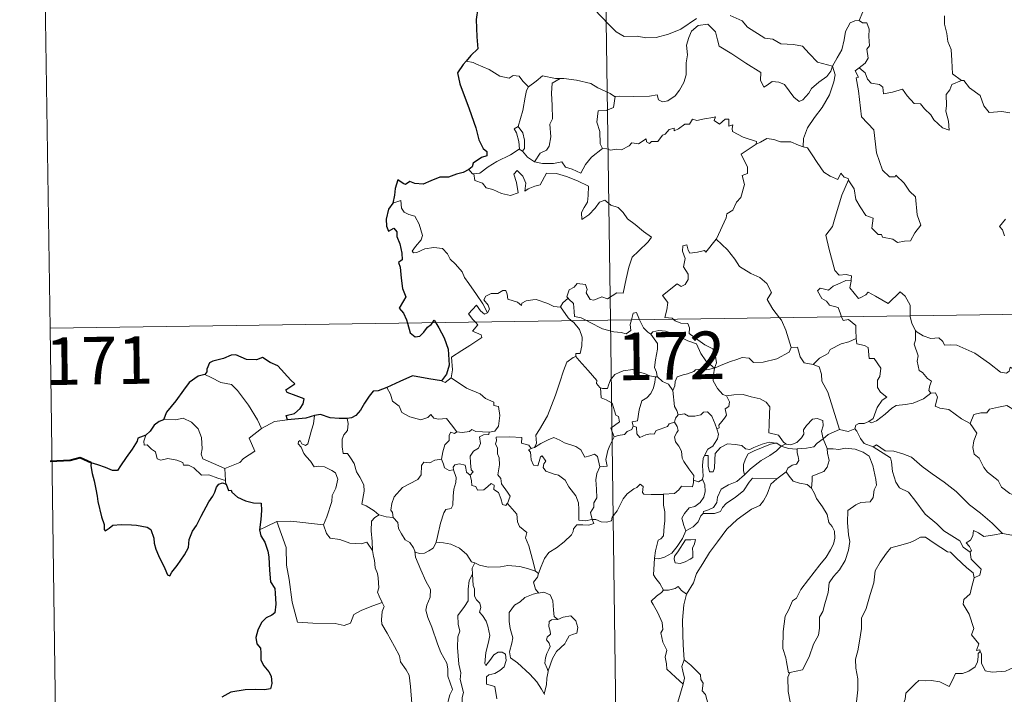
# Model space of a CAD drawing. Units: metres. Extents: x 596901 to 601398, y 696533 to 699566.
# Drawn here: x 597173 to 597329, y 698532 to 698638 of the extents above; entities that cross this region are included whole.
import ezdxf
from ezdxf.enums import TextEntityAlignment as Align

# ---------------------------------------------------------------- set-up
doc = ezdxf.new("R2010")
doc.units = ezdxf.units.M
doc.header["$MEASUREMENT"] = 0
doc.layers.add('Carátula', color=7, linetype='Continuous', lineweight=0)
doc.styles.add('Style-font002', font='font002.shx')

msp = doc.modelspace()

# ---------------------------------------------------------------- linework, layer by layer
at = {"layer": 'Carátula', "color": 7, "linetype": 'Continuous', "lineweight": 0}
for p, q in [((597263.05, 698831.677), (597266.479, 698590.767)), ((597176.488, 698709.968), (597178.204, 698589.51)), ((597178.204, 698589.51), (597707.839, 698597.055)), ((597178.204, 698589.51), (597179.919, 698469.054)), ((597266.479, 698590.767), (597270.771, 698289.636))]:
    msp.add_line(p, q, dxfattribs=at)
at = {"layer": 'Carátula', "color": 7, "linetype": 'Continuous', "lineweight": 30, "flags": 128}
for points in [[(597254.76, 698650.325), (597254.782, 698650.197), (597254.101, 698648.021), (597253.215, 698646.49), (597251.372, 698644.622), (597250.018, 698643.486), (597248.693, 698642.195), (597247.078, 698640.766), (597245.602, 698639.975), (597245.314, 698638.193), (597245.458, 698635.471), (597245.611, 698633.559), (597244.515, 698632.513), (597243.742, 698631.63)], [(597243.742, 698631.63), (597243.275, 698631.097), (597242.393, 698629.748), (597242.75, 698628.031), (597244.247, 698624.098), (597245.29, 698621.107), (597245.763, 698619.235), (597246.429, 698617.865), (597247.025, 698617.347), (597247.038, 698616.673), (597246.181, 698616.447), (597244.892, 698615.554), (597244.702, 698614.962), (597244.184, 698614.508)], [(597244.184, 698614.508), (597243.296, 698614.054), (597242.256, 698613.815), (597240.966, 698613.306), (597239.611, 698613.341), (597238.2, 698612.721), (597237.004, 698612.22), (597235.665, 698612.313), (597234.864, 698612.637), (597234.195, 698612.152), (597233.826, 698612.327), (597232.983, 698612.885), (597232.571, 698611.529), (597232.487, 698610.495), (597232.222, 698609.205)], [(597232.222, 698609.205), (597231.519, 698608.297), (597231.16, 698606.678), (597231.213, 698605.581), (597231.545, 698604.799), (597232.378, 698605.277), (597232.827, 698604.68), (597232.844, 698603.956), (597233.333, 698602.819), (597233.65, 698601.327), (597233.676, 698600.299), (597233.093, 698599.869), (597233.39, 698599.127), (597233.526, 698597.399), (597233.76, 698595.782), (597234.25, 698594.475), (597233.909, 698593.834), (597233.207, 698592.656), (597233.906, 698591.894), (597234.385, 698590.824), (597234.525, 698590.314)], [(597234.525, 698590.314), (597234.942, 698588.77), (597235.738, 698588.139), (597236.483, 698588.262), (597237.114, 698588.865), (597237.685, 698589.679), (597238.255, 698590.081), (597238.448, 698590.37)], [(597238.448, 698590.37), (597238.722, 698590.774), (597238.968, 698590.376)], [(597238.968, 698590.376), (597239.464, 698589.573), (597240.287, 698588.02), (597240.926, 698586.207), (597241.071, 698583.697), (597240.655, 698582.247), (597239.862, 698581.221)], [(597215.604, 698575.067), (597215.384, 698575.724), (597216.715, 698576.061), (597217.61, 698576.834), (597218.087, 698577.581), (597218.225, 698578.387), (597216.995, 698578.872), (597215.542, 698579.377), (597215.355, 698579.798), (597216.787, 698580.725), (597216.144, 698581.342), (597214.108, 698583.571), (597212.91, 698584.122), (597211.668, 698584.87), (597210.749, 698584.509), (597209.15, 698584.572), (597207.494, 698585.323), (597206.738, 698585.268), (597205.559, 698584.743), (597203.841, 698584.339), (597203.323, 698584.043), (597202.93, 698583.058), (597202.92, 698582.613), (597202.576, 698582.229)], [(597202.576, 698582.229), (597201.542, 698581.938), (597200.147, 698580.952), (597199.227, 698579.765), (597198.029, 698578.067), (597196.531, 698576.292), (597196.061, 698575.071)], [(597239.862, 698581.221), (597237.884, 698581.505), (597235.301, 698582.016), (597233.333, 698581.134), (597231.252, 698580.179)], [(597231.252, 698580.179), (597229.885, 698579.639), (597229.139, 698579.577), (597228.494, 698578.811), (597227.729, 698577.67), (597227.12, 698576.569), (597226.409, 698575.757), (597225.686, 698575.357), (597225.03, 698575.28)], [(597219.875, 698575.724), (597218.497, 698575.355), (597215.604, 698575.067)], [(597225.03, 698575.28), (597223.752, 698575.261), (597222.357, 698575.384), (597220.819, 698575.89), (597219.875, 698575.724)], [(597196.061, 698575.071), (597195.383, 698574.815), (597194.612, 698574.238), (597193.989, 698573.259), (597193.323, 698572.642)], [(597193.323, 698572.642), (597192.03, 698572.151), (597191.949, 698571.68), (597191.155, 698570.447), (597190.226, 698569.151), (597189.321, 698567.822), (597188.857, 698567.07), (597188.067, 698567.096), (597186.937, 698567.536), (597185.713, 698567.979), (597184.669, 698568.264), (597184.643, 698567.832), (597184.854, 698566.585), (597185.149, 698565.449), (597185.416, 698564.132), (597185.61, 698563.013), (597185.717, 698562.202), (597186.299, 698559.77), (597186.733, 698558.567), (597186.756, 698557.795), (597186.894, 698557.561), (597187.52, 698558.004), (597188.09, 698558.47), (597189.403, 698558.541), (597191.023, 698558.528), (597191.843, 698558.453), (597192.674, 698558.315), (597193.534, 698558.159), (597194.1, 698557.757), (597194.539, 698556.419), (597194.62, 698555.597), (597194.886, 698554.702), (597195.273, 698553.696), (597196.288, 698551.614), (597196.706, 698550.646), (597197.06, 698550.483), (597197.407, 698551.028), (597198.25, 698552.08), (597199.41, 698553.781), (597200.019, 698554.935), (597200.11, 698556.193), (597200.645, 698557.531), (597201.306, 698558.388), (597202.027, 698559.878), (597203.228, 698562.164), (597203.861, 698563.035), (597204.167, 698563.663), (597204.421, 698564.443), (597204.796, 698564.94), (597205.355, 698565.152), (597205.97, 698564.923)], [(597205.97, 698564.923), (597206.343, 698563.94), (597206.769, 698563.99), (597206.857, 698563.644), (597207.755, 698562.876), (597209.022, 698562.304), (597210.245, 698562), (597211.462, 698561.919), (597211.544, 698560.762), (597211.411, 698559.328), (597211.209, 698557.729)], [(597211.209, 698557.729), (597211.406, 698556.756), (597212.059, 698555.757), (597212.508, 698554.375), (597212.654, 698553.487), (597212.754, 698552.346), (597212.775, 698551.359), (597212.931, 698549.501), (597213.608, 698548.478), (597213.677, 698547.763), (597213.78, 698546.016), (597213.601, 698544.626), (597213.154, 698544.257), (597212.273, 698543.851), (597211.506, 698543.096), (597210.966, 698541.93), (597210.613, 698540.765), (597210.774, 698539.741), (597211.342, 698539.073), (597211.399, 698538.358), (597211.399, 698537.196), (597211.884, 698536.282), (597212.673, 698535.35), (597213.058, 698534.647), (597213.146, 698533.488), (597212.934, 698532.677), (597211.992, 698532.498), (597210.546, 698532.547), (597208.947, 698532.49), (597206.699, 698532.144), (597205.283, 698531.332)]]:
    msp.add_lwpolyline(points, dxfattribs=at)
at = {"layer": 'Carátula', "color": 7, "linetype": 'Continuous', "lineweight": 0, "flags": 128}
for points in [[(597308.097, 698645.147), (597306.231, 698644.587), (597306.143, 698643.339), (597306.507, 698641.322), (597306.251, 698639.385), (597305.67, 698638.044)], [(597263.948, 698639.818), (597266.235, 698637.409), (597267.419, 698636.229), (597268.662, 698635.523), (597270.688, 698635.56), (597272.071, 698635.281), (597273.71, 698635.361), (597275.663, 698635.869), (597277.576, 698636.672), (597280.057, 698638.354)], [(597301.451, 698630.823), (597301.228, 698630.026), (597300.595, 698629.211), (597299.308, 698628.295), (597298.18, 698627.284), (597297.764, 698626.572), (597296.799, 698625.515), (597296.239, 698625.267), (597295.393, 698625.939), (597293.918, 698627.936), (597293.009, 698628.291), (597291.985, 698628.382), (597291.185, 698627.843), (597290.675, 698627.492), (597290.151, 698628.6), (597290.169, 698629.843), (597287.831, 698631.283), (597285.633, 698632.752), (597283.642, 698633.96), (597283.364, 698634.982), (597283.067, 698636.234), (597281.824, 698637.435), (597280.298, 698637.245), (597279.241, 698636.34), (597278.828, 698635.33), (597278.493, 698634.125), (597278.615, 698632.588), (597278.425, 698631.352), (597278.399, 698629.483), (597278.055, 698628.266), (597277.369, 698627.044), (597276.705, 698626.153), (597275.531, 698625.36), (597274.692, 698625.19), (597274.063, 698625.527), (597273.836, 698626.296), (597272.667, 698626.111), (597270.112, 698626.019), (597267.949, 698626.096), (597267.239, 698626.042)], [(597285.35, 698638.837), (597287.248, 698637.956), (597288.067, 698636.975), (597290.8, 698635.242), (597292.056, 698635.086), (597293.345, 698634.362), (597295.311, 698634.256), (597296.734, 698633.963), (597297.827, 698632.798), (597299.126, 698631.436), (597301.451, 698630.823)], [(597301.451, 698630.823), (597302.209, 698632.13), (597302.936, 698633.409), (597303.316, 698634.984), (597303.499, 698636.297), (597304.255, 698637.634), (597304.982, 698637.97), (597305.67, 698638.044)], [(597305.67, 698638.044), (597306.229, 698637.638), (597306.865, 698637.659), (597307.232, 698636.658), (597307.22, 698635.476), (597307.321, 698634.005), (597306.866, 698633.525), (597307.074, 698632.106), (597306.623, 698631.307), (597305.662, 698630.569)], [(597319.099, 698638.735), (597319.102, 698637.443), (597319.497, 698635.995), (597319.658, 698634.703), (597320.185, 698633.474), (597320.277, 698631.734), (597320.399, 698629.597), (597321.798, 698628.563)], [(597244.865, 698631.414), (597243.742, 698631.63)], [(597253.59, 698627.562), (597252.716, 698628.459), (597252.135, 698629.259), (597251.158, 698629.331), (597250.516, 698628.952), (597249.053, 698629.241), (597247.405, 698630.316), (597245.406, 698631.119), (597244.865, 698631.414)], [(597301.451, 698630.823), (597301.871, 698629.449), (597301.665, 698628.356), (597301.019, 698626.325), (597299.826, 698624.29), (597298.638, 698622.705), (597297.514, 698621.116), (597296.908, 698619.426), (597296.855, 698618.127)], [(597303.99, 698612.924), (597304.059, 698612.723), (597304.914, 698611.491), (597305.141, 698609.822), (597305.812, 698608.659), (597306.714, 698607.298), (597307.884, 698606.843), (597307.67, 698605.261), (597308.675, 698604.298), (597309.197, 698604.307), (597309.33, 698603.863), (597310.994, 698603.523), (597311.737, 698603.021), (597312.842, 698603.231), (597313.77, 698603.288), (597314.427, 698604.545), (597315.376, 698605.769), (597314.831, 698607.366), (597314.546, 698610.208), (597313.627, 698611.105), (597312.755, 698612.402), (597311.456, 698613.634), (597311.326, 698613.364), (597310.431, 698613.357), (597309.365, 698614.434), (597308.431, 698617.165), (597308.004, 698620.806), (597306.054, 698622.812), (597305.573, 698626.94), (597305.21, 698628.969), (597305.599, 698629.07), (597305.026, 698630.108), (597305.662, 698630.569)], [(597305.662, 698630.569), (597306.6, 698629.795), (597307.001, 698628.756), (597307.573, 698628.136), (597308.889, 698627.953), (597309.422, 698627.505), (597309.527, 698626.476), (597310.939, 698626.706), (597312.496, 698627.192), (597313.237, 698626.141), (597314.349, 698624.95), (597315.323, 698624.896), (597315.975, 698624.102), (597316.978, 698623.134), (597317.457, 698622.34), (597318.789, 698621.111), (597319.853, 698620.746), (597319.766, 698622.153), (597319.341, 698623.739), (597319.42, 698624.615), (597319.41, 698626.331), (597319.951, 698627.112), (597320.286, 698627.929), (597321.798, 698628.563)], [(597258.587, 698628.871), (597257.819, 698628.872), (597255.78, 698629.319), (597254.78, 698628.481), (597253.59, 698627.562)], [(597258.587, 698628.871), (597257.331, 698628.149), (597257.228, 698626.541), (597257.301, 698624.604), (597257.377, 698622.541), (597256.938, 698621.679), (597257.08, 698619.67), (597256.824, 698618.191), (597256.4, 698617.597), (597255.435, 698617.127), (597254.537, 698615.754)], [(597267.239, 698626.042), (597267.127, 698626.032), (597266.463, 698626.509), (597264.526, 698627.421), (597263.392, 698628.089), (597261.171, 698628.642), (597259.157, 698628.879), (597258.587, 698628.871)], [(597321.798, 698628.563), (597321.809, 698628.553), (597322.157, 698628.552), (597323.081, 698627.419), (597324.727, 698626.198), (597325.326, 698624.553), (597326.141, 698623.534), (597328.174, 698623.681), (597329.428, 698623.489)], [(597251.948, 698621.338), (597252.671, 698623.846), (597253.044, 698625.932), (597253.249, 698626.979), (597253.59, 698627.562)], [(597267.239, 698626.042), (597266.982, 698624.314), (597265.802, 698623.843), (597264.569, 698623.763), (597264.325, 698621.994), (597264.837, 698620.517), (597264.879, 698618.587), (597265.218, 698617.82)], [(597265.218, 698617.82), (597265.926, 698617.774), (597266.498, 698617.566), (597267.438, 698617.758), (597268.232, 698617.623), (597269.466, 698618.269), (597269.867, 698618.76), (597270.93, 698618.596), (597272.125, 698619.353), (597272.176, 698618.877), (597272.648, 698618.648), (597272.983, 698618.933), (597273.944, 698618.95), (597274.686, 698619.941), (597275.118, 698620.129), (597275.754, 698620.846), (597276.521, 698621.069), (597276.526, 698620.623), (597277.195, 698620.929), (597278.237, 698621.682), (597278.974, 698621.698), (597279.413, 698622.473), (597280.085, 698622.24), (597281.302, 698622.514), (597282.605, 698622.708), (597283.064, 698622.817), (597282.836, 698622.283), (597283.653, 698621.665), (597284.555, 698622.448), (597285.146, 698622.474), (597285.141, 698621.354), (597285.755, 698621.573), (597285.664, 698621.01), (597285.748, 698620.519), (597287.424, 698619.633), (597289.513, 698618.934), (597289.445, 698618.519)], [(597252.107, 698617.743), (597252.141, 698617.762), (597252.079, 698618.923), (597251.712, 698620.298), (597251.312, 698620.95), (597251.948, 698621.338)], [(597251.948, 698621.338), (597252.696, 698620.32), (597252.967, 698619.17), (597252.959, 698617.85), (597252.618, 698617.413)], [(597289.445, 698618.519), (597290.111, 698618.847), (597291.123, 698619.421), (597292.211, 698619.255), (597293.298, 698618.914), (597294.916, 698618.879), (597296.108, 698618.39), (597296.855, 698618.127)], [(597244.974, 698613.873), (597245.91, 698613.937), (597247.243, 698614.936), (597248.608, 698615.803), (597250.75, 698616.868), (597252.107, 698617.743)], [(597252.107, 698617.743), (597252.618, 698617.413)], [(597252.618, 698617.413), (597253.401, 698616.488), (597254.537, 698615.754)], [(597254.537, 698615.754), (597255.766, 698615.465), (597257.534, 698615.468), (597258.812, 698615.725), (597259.395, 698614.925), (597260.489, 698614.59), (597261.813, 698613.947), (597262.539, 698615.326), (597263.514, 698616.496), (597265.218, 698617.82)], [(597283.153, 698603.542), (597283.194, 698603.597), (597284.738, 698606.915), (597284.848, 698607.517), (597285.8, 698608.136), (597286.329, 698609.358), (597287.061, 698610.142), (597287.626, 698612.149), (597287.227, 698613.607), (597288.063, 698613.901), (597288.108, 698614.89), (597287.088, 698616.935), (597289.445, 698618.519)], [(597296.855, 698618.127), (597297.533, 698617.958), (597298.274, 698616.859), (597299.062, 698615.614), (597300.103, 698614.112), (597301.132, 698613.465), (597302.328, 698612.95), (597302.79, 698613.945), (597303.314, 698613.32), (597303.92, 698613.115), (597303.99, 698612.924)], [(597244.184, 698614.508), (597244.746, 698613.86), (597244.974, 698613.873)], [(597244.974, 698613.873), (597245.11, 698612.813), (597246.333, 698612.377), (597246.912, 698611.631), (597247.972, 698611.392), (597249.324, 698610.745), (597250.765, 698610.408), (597251.953, 698610.879), (597251.698, 698612.473), (597251.277, 698613.779), (597251.778, 698614.356), (597252.715, 698613.496), (597253.161, 698612.392), (597252.982, 698611.105), (597253.512, 698611.465), (597254.58, 698611.924), (597255.437, 698612.092), (597256.426, 698613.975), (597257.974, 698613.905), (597259.579, 698613.409), (597261.286, 698612.722), (597263.063, 698611.903), (597262.997, 698610.448), (597262.894, 698609.372), (597262.333, 698608.56), (597261.918, 698607.73), (597261.969, 698606.651), (597263.115, 698607.375), (597264.088, 698608.425), (597264.793, 698609.387), (597265.617, 698609.703), (597266.538, 698608.924), (597267.696, 698608.528), (597268.52, 698607.76), (597269.186, 698606.734), (597270.406, 698605.871), (597271.685, 698604.761), (597272.949, 698603.855), (597272.418, 698603.119), (597270.929, 698601.656), (597269.899, 698600.729), (597269.402, 698599.13), (597268.986, 698597.302), (597268.505, 698595.061), (597267.497, 698595.072), (597266.016, 698594.157), (597265.148, 698594.451), (597263.871, 698593.913), (597263.296, 698594.058), (597262.676, 698595.078), (597262.831, 698595.636), (597262.547, 698596.402), (597261.268, 698596.58), (597260.76, 698595.974), (597259.998, 698595.57), (597259.625, 698594.464), (597259.811, 698594.237)], [(597303.99, 698612.924), (597302.931, 698610.486), (597301.876, 698607.023), (597301.48, 698605.537), (597300.431, 698604.182), (597300.931, 698601.929), (597301.861, 698598.616), (597302.527, 698597.857), (597303.644, 698597.959), (597304.456, 698597.769), (597304.411, 698597.078)], [(597247.101, 698591.942), (597246.4, 698593.342), (597245.406, 698594.808), (597244.164, 698596.546), (597243.52, 698597.531), (597243.142, 698598.422), (597242.061, 698599.633), (597241.266, 698600.391), (597240.806, 698601.233), (597240.024, 698602.09), (597238.654, 698602.222), (597237.256, 698602.024), (597235.975, 698601.452), (597235.47, 698601.383), (597235.243, 698601.676), (597235.797, 698602.386), (597236.69, 698603.454), (597236.878, 698604.125), (597236.386, 698605.916), (597235.675, 698607.156), (597234.712, 698607.447), (597234.015, 698607.797), (597233.601, 698608.417), (597233.451, 698609.663), (597232.222, 698609.205)], [(597328.722, 698606.701), (597327.789, 698605.528), (597328.263, 698605.025), (597328.573, 698604.085)], [(597276.43, 698590.909), (597276.208, 698591.114), (597275.063, 698591.202), (597275.391, 698592.406), (597275.512, 698593.56), (597274.721, 698594.689), (597277.026, 698596.516), (597277.644, 698596.061), (597278.27, 698596.396), (597278.754, 698597.181), (597278.715, 698598.018), (597277.993, 698599.186), (597278.269, 698600.488), (597277.825, 698601.67), (597277.884, 698602.497), (597278.506, 698602.666), (597278.734, 698601.833), (597278.981, 698601.336), (597280.214, 698601.51), (597281.287, 698601.769), (597281.516, 698601.487), (597283.153, 698603.542)], [(597283.153, 698603.542), (597284.911, 698601.859), (597286.072, 698600.399), (597286.822, 698599.234), (597288.592, 698598.139), (597290.054, 698597.482), (597291.144, 698596.569), (597291.856, 698595.133), (597291.189, 698594.03), (597292.064, 698592.52), (597293.134, 698591.147)], [(597302.916, 698591.286), (597302.729, 698591.762), (597302.386, 698592.769), (597301.014, 698593.157), (597300.521, 698593.792), (597299.812, 698594.198), (597299.106, 698595.38), (597299.517, 698595.846), (597300.24, 698595.691), (597300.854, 698595.517), (597301.585, 698596.12), (597302.706, 698596.612), (597303.586, 698597.026), (597304.411, 698597.078)], [(597304.411, 698597.078), (597304.396, 698596.908), (597304.232, 698595.893), (597305.587, 698594.209), (597305.937, 698594.332), (597306.735, 698594.765), (597307.07, 698595.188), (597308.272, 698594.549), (597310.257, 698593.417), (597312.135, 698595.242), (597312.934, 698594.541), (597313.694, 698593.132), (597313.716, 698591.44)], [(597258.628, 698592.872), (597258.621, 698592.854), (597257.558, 698592.939), (597256.61, 698593.425), (597254.813, 698594.028), (597254.263, 698593.964), (597253.222, 698593.829), (597252.553, 698593.469), (597252.501, 698593.107), (597251.845, 698593.643), (597250.339, 698594.09), (597250.198, 698594.898), (597250.012, 698595.469), (597249.558, 698595.445), (597248.774, 698594.99), (597247.704, 698595.004), (597246.885, 698594.575), (597246.56, 698593.976), (597247.222, 698593.153), (597247.419, 698592.496), (597247.101, 698591.942)], [(597259.811, 698594.237), (597259.008, 698593.497), (597258.628, 698592.872)], [(597259.811, 698594.237), (597259.92, 698594.104), (597260.693, 698593.383), (597260.797, 698592.151), (597260.856, 698591.373), (597261.888, 698591.16), (597262.719, 698590.714)], [(597245.212, 698590.464), (597244.824, 698590.865), (597244.155, 698591.77), (597245.374, 698593.131), (597246.001, 698592.238), (597246.677, 698591.725), (597247.101, 698591.942)], [(597258.628, 698592.872), (597259.831, 698591.137), (597260.371, 698590.682)], [(597269.804, 698590.815), (597269.863, 698591.04), (597270.063, 698591.884), (597270.613, 698591.974), (597270.96, 698591.099), (597271.089, 698590.833)], [(597282.9, 698583.202), (597283.181, 698584.074), (597283.018, 698585.442), (597282.599, 698586.24), (597281.379, 698586.907), (597280.265, 698587.655), (597278.886, 698588.674), (597278.927, 698589.562), (597278.668, 698590.239), (597277.566, 698590.305), (597276.707, 698590.657), (597276.43, 698590.909)], [(597293.134, 698591.147), (597293.438, 698590.753), (597294.117, 698589.183), (597294.989, 698586.487)], [(597305.214, 698587.915), (597305.151, 698589.26), (597305.13, 698589.958), (597304.01, 698590.89), (597303.133, 698590.729), (597302.916, 698591.286)], [(597313.716, 698591.44), (597313.717, 698591.366), (597313.96, 698590.231), (597314.538, 698589.174)], [(597241.386, 698581.693), (597241.627, 698582.965), (597241.447, 698584.93), (597243.066, 698585.979), (597244.327, 698586.806), (597246.208, 698588.06), (597246.134, 698588.457), (597244.751, 698589.022), (597245.612, 698590.052), (597245.212, 698590.464)], [(597260.371, 698590.682), (597260.717, 698590.389), (597261.639, 698589.286), (597262.043, 698588.11), (597261.989, 698586.721), (597261.717, 698585.517), (597261.024, 698585.525), (597261.017, 698585.077)], [(597262.719, 698590.714), (597263.207, 698590.453), (597265.228, 698589.433), (597267.033, 698588.931), (597268.179, 698588.813), (597268.956, 698588.608), (597269.729, 698589.135), (597269.622, 698590.096), (597269.804, 698590.815)], [(597271.089, 698590.833), (597271.686, 698589.591), (597272.368, 698588.883), (597272.857, 698588.564)], [(597272.857, 698588.564), (597273.195, 698588.937), (597274.126, 698589.13), (597275.175, 698589.027), (597276.83, 698588.454), (597278.682, 698587.535), (597280.063, 698587.024), (597280.74, 698585.51), (597281.543, 698584.357), (597282.9, 698583.202)], [(597273.891, 698581.828), (597273.83, 698581.897), (597273.738, 698582.598), (597273.413, 698583.291), (597273.577, 698584.534), (597273.898, 698586.189), (597273.905, 698587.099), (597272.857, 698588.564)], [(597298.437, 698583.792), (597299.409, 698584.792), (597300.771, 698585.503), (597301.112, 698586.136), (597302.823, 698587.03), (597304.035, 698587.374), (597305.214, 698587.915)], [(597305.214, 698587.915), (597305.292, 698587.04), (597306.533, 698586.809), (597307.078, 698586.449), (597307.234, 698584.723), (597308.041, 698584.747), (597309.1, 698583.235), (597308.954, 698581.909), (597308.543, 698581.327), (597308.55, 698580.149), (597309.063, 698579.425), (597310.056, 698578.657), (597309.29, 698578.15), (597308.521, 698576.999), (597307.87, 698575.263), (597307.201, 698574.798)], [(597316.974, 698579.281), (597316.639, 698579.68), (597316.826, 698580.487), (597317.056, 698581.151), (597316.419, 698581.596), (597315.673, 698582.551), (597315.105, 698582.825), (597314.839, 698584.321), (597314.965, 698585.181), (597314.319, 698586.97), (597314.553, 698587.6), (597314.538, 698589.174)], [(597314.538, 698589.174), (597314.637, 698588.999), (597315.768, 698588.321), (597316.989, 698587.884), (597318.231, 698588.004), (597318.846, 698587.439), (597319.135, 698586.843), (597320.015, 698586.885), (597321.09, 698586.819), (597323.875, 698585.598), (597326.207, 698583.973), (597327.955, 698582.598), (597328.897, 698582.407), (597329.288, 698582.745), (597329.486, 698583.374), (597330.471, 698582.766), (597331.984, 698582.217), (597333.385, 698582.277), (597334.084, 698582.605), (597335.072, 698582.923), (597335.796, 698583.706)], [(597282.9, 698583.202), (597283.942, 698583.659), (597285.434, 698584.247), (597286.428, 698584.559), (597287.259, 698584.895), (597288.37, 698584.782), (597289.036, 698584.086), (597290.568, 698584.138), (597292.69, 698584.67), (597294.66, 698585.728), (597294.989, 698586.487)], [(597294.989, 698586.487), (597295.984, 698586.507), (597296.362, 698585.006), (597297.026, 698584.056), (597298.437, 698583.792)], [(597254.53, 698570.683), (597254.866, 698571.408), (597254.755, 698572.627), (597255.306, 698573.53), (597256.58, 698575.715), (597257.86, 698578.977), (597258.524, 698581.021), (597259.086, 698582.773), (597259.639, 698584.133), (597260.602, 698584.903), (597261.017, 698585.077)], [(597261.017, 698585.077), (597261.59, 698584.441), (597262.983, 698582.825), (597264.329, 698581.288), (597264.303, 698580.809), (597264.823, 698580.167), (597264.941, 698580.122)], [(597282.9, 698583.202), (597281.643, 698582.966), (597280.803, 698583.043), (597279.911, 698582.934), (597279.632, 698582.662), (597278.635, 698582.31), (597277.945, 698582.146), (597277.026, 698581.823), (597276.668, 698581.103), (597276.661, 698580.423), (597276.34, 698579.683)], [(597282.9, 698583.202), (597282.744, 698582.16), (597282.655, 698581.233), (597283.342, 698580.012), (597284.177, 698579.074), (597284.779, 698578.839)], [(597298.437, 698583.792), (597299.384, 698583.407), (597299.745, 698582.28), (597299.817, 698581.171), (597300.717, 698579.434), (597301.327, 698577.574), (597302.575, 698573.548)], [(597202.576, 698582.229), (597203.581, 698581.719), (597205.12, 698580.927), (597206.79, 698580.648), (597207.72, 698579.67), (597209.466, 698577.404), (597210.877, 698575.062), (597211.537, 698573.705)], [(597239.862, 698581.221), (597240.46, 698580.93), (597241.386, 698581.693)], [(597241.386, 698581.693), (597243.828, 698580.036), (597245.956, 698579.144), (597246.793, 698578.43), (597248.14, 698577.865), (597248.135, 698577.333), (597248.861, 698577.189), (597249.049, 698575.744), (597248.865, 698574.049), (597248.283, 698573.284), (597247.377, 698573.12)], [(597264.941, 698580.122), (597265.222, 698580.01), (597266.034, 698580.018), (597266.172, 698580.524), (597266.526, 698581.371), (597267.171, 698582.206), (597267.853, 698582.52), (597268.484, 698582.789), (597270.017, 698583.025), (597270.746, 698582.633), (597271.836, 698582.391), (597272.688, 698581.983), (597273.512, 698581.829), (597273.608, 698581.828)], [(597273.608, 698581.828), (597273.501, 698581.002), (597273.273, 698580.131), (597272.854, 698579.215), (597272.234, 698578.56), (597271.428, 698578.057), (597271.001, 698576.636), (597270.739, 698574.884), (597269.926, 698574.745), (597270.048, 698574.048)], [(597273.608, 698581.828), (597273.891, 698581.828)], [(597276.34, 698579.683), (597275.654, 698580.671), (597274.687, 698581.107), (597273.891, 698581.828)], [(597231.252, 698580.179), (597231.835, 698579.135), (597232.181, 698578.006), (597233.197, 698577.206), (597233.654, 698576.202), (597234.916, 698575.544), (597236.62, 698575.081), (597237.701, 698575.43), (597238.22, 698575.911), (597238.648, 698575.321), (597239.407, 698575.168), (597240.673, 698575.26), (597241.443, 698574.267), (597242.286, 698573.189), (597242.319, 698573.188)], [(597267.104, 698572.408), (597266.571, 698573.775), (597267.942, 698574.733), (597267.741, 698575.596), (597267.356, 698575.816), (597266.758, 698577.686), (597265.823, 698578.211), (597265.023, 698578.523), (597264.941, 698580.122)], [(597277.142, 698575.854), (597276.932, 698576.543), (597276.571, 698577.15), (597276.34, 698579.683)], [(597283.262, 698573.645), (597283.597, 698573.799), (597283.578, 698574.225), (597284.054, 698574.812), (597284.452, 698575.352), (597284.766, 698575.79), (597284.57, 698576.798), (597285.143, 698577.16), (597285.252, 698577.899), (597284.779, 698578.839)], [(597284.779, 698578.839), (597285.931, 698579.007), (597287.424, 698579.044), (597288.67, 698578.666), (597290.075, 698578.394), (597291.007, 698577.827), (597291.605, 698577.14), (597291.537, 698576.009), (597291.474, 698574.406), (597291.455, 698573.001), (597292.994, 698572.645), (597293.752, 698571.52), (597294.114, 698571.271)], [(597307.201, 698574.798), (597307.6, 698574.571), (597308.407, 698574.911), (597309.759, 698575.946), (597310.84, 698576.898), (597311.533, 698577.318), (597312.994, 698577.482), (597314.171, 698577.709), (597315.787, 698578.388), (597316.974, 698579.281)], [(597316.974, 698579.281), (597317.683, 698579.323), (597318.029, 698578.634), (597317.67, 698577.227), (597318.408, 698576.883), (597319.793, 698576.673), (597321.776, 698575.229), (597323.167, 698574.471)], [(597323.167, 698574.471), (597323.741, 698575.915), (597324.844, 698576.159), (597325.8, 698576.175), (597326.198, 698576.754), (597327.624, 698577.067), (597328.959, 698577.33), (597330.146, 698576.6), (597332.16, 698575.241), (597333.832, 698573.527), (597335.155, 698571.979), (597336.74, 698570.362), (597338.19, 698569.192), (597339.974, 698567.612), (597340.319, 698565.644), (597340.9, 698564.542), (597341.184, 698562.488), (597341.544, 698561.517), (597343.083, 698560.745), (597343.994, 698560.554), (597345.602, 698559.817)], [(597205.738, 698567.394), (597203.937, 698568.176), (597202.257, 698568.895), (597201.991, 698569.641), (597202.184, 698570.516), (597202.054, 698572.298), (597201.542, 698573.629), (597200.468, 698574.704), (597199.178, 698575.345), (597197.967, 698575.08), (597196.37, 698575.179), (597196.061, 698575.071)], [(597218.82, 698571.289), (597219.407, 698573.431), (597219.723, 698574.428), (597219.875, 698575.724)], [(597276.586, 698574.722), (597276.724, 698575.306), (597277.142, 698575.854)], [(597277.142, 698575.854), (597278.136, 698576.028), (597278.776, 698575.669), (597279.8, 698575.639), (597280.709, 698575.83), (597281.149, 698576.293), (597281.802, 698576.318), (597282.49, 698575.626), (597282.984, 698574.383), (597283.262, 698573.645)], [(597211.537, 698573.705), (597213.573, 698574.782)], [(597213.573, 698574.782), (597215.604, 698575.067)], [(597225.03, 698575.28), (597225.197, 698574.502), (597225.07, 698573.38), (597224.489, 698572.696), (597224.221, 698572.034), (597224.205, 698570.799), (597224.374, 698569.744), (597225.095, 698569.738), (597225.527, 698569.092), (597226.098, 698568.182), (597226.498, 698566.894), (597226.987, 698566.012), (597227.659, 698564.832), (597227.701, 698563.832), (597227.309, 698561.769), (597228.03, 698561.509), (597229.264, 698560.714), (597229.988, 698560.099), (597230.067, 698560.076)], [(597270.048, 698574.048), (597269.869, 698573.518), (597269.141, 698573.235), (597268.703, 698572.779), (597267.688, 698572.587), (597267.104, 698572.408)], [(597270.048, 698574.048), (597270.601, 698573.912), (597270.666, 698572.835), (597271.115, 698572.299), (597272.084, 698572.719), (597272.791, 698572.845), (597273.391, 698572.8), (597273.712, 698573.385), (597274.344, 698573.59), (597275.464, 698574.036), (597275.726, 698574.417), (597276.586, 698574.722)], [(597279.598, 698565.538), (597279.651, 698566.264), (597278.826, 698567.329), (597278.057, 698568.51), (597277.78, 698569.034), (597277.706, 698570.151), (597277.264, 698570.921), (597276.726, 698571.621), (597276.569, 698572.369), (597276.932, 698573.086), (597277.171, 698573.376), (597277.015, 698574.036), (597276.586, 698574.722)], [(597294.114, 698571.271), (597294.183, 698571.222), (597294.914, 698571.102), (597295.844, 698571.496), (597296.575, 698572.254), (597296.966, 698572.81), (597296.898, 698573.479), (597297.364, 698574.197), (597298.314, 698575.165), (597299.068, 698575.292), (597299.954, 698574.972), (597300.022, 698574.095), (597299.768, 698573.3), (597299.992, 698572.053)], [(597304.989, 698573.628), (597305.146, 698574.238), (597305.644, 698574.509), (597306.443, 698574.493), (597307.201, 698574.798)], [(597323.167, 698574.471), (597324.19, 698572.985), (597323.732, 698571.759), (597323.561, 698570.716), (597323.804, 698569.667), (597324.584, 698569.013), (597325.318, 698567.533), (597325.899, 698566.835), (597327.577, 698565.509), (597328.124, 698564.434), (597329.423, 698563.445), (597330.72, 698562.905), (597332.358, 698562.067), (597332.782, 698560.634), (597333.189, 698558.68), (597333.176, 698556.65), (597332.119, 698556.935), (597331.033, 698556.999), (597329.75, 698556.883), (597328.256, 698557.12)], [(597193.323, 698572.642), (597192.978, 698571.725), (597193.04, 698571.052), (597193.519, 698571.118), (597194.171, 698570.42), (597194.832, 698570.035), (597195.084, 698568.906), (597195.679, 698568.723), (597196.754, 698568.994), (597198.187, 698568.725), (597199.15, 698568.332), (597199.237, 698567.91), (597200.028, 698567.909), (597200.84, 698567.5), (597202.095, 698566.362), (597203.225, 698566.418), (597204.649, 698565.894), (597205.852, 698565.481)], [(597211.537, 698573.705), (597209.591, 698572.151), (597210.479, 698570.108), (597208.675, 698568.974), (597208.1, 698568.36), (597205.738, 698567.394)], [(597239.899, 698568.855), (597240.107, 698570.016), (597240.406, 698571.138), (597241.077, 698571.794), (597241.067, 698572.63), (597241.346, 698573.126), (597241.907, 698572.934), (597242.319, 698573.188)], [(597242.319, 698573.188), (597243.146, 698573.087), (597244.273, 698573.235), (597244.67, 698573.565), (597245.283, 698573.224), (597247.377, 698573.12)], [(597247.377, 698573.12), (597247.33, 698572.743), (597246.474, 698572.699), (597245.849, 698572.392), (597246, 698571.356), (597245.695, 698570.585), (597244.941, 698570.141), (597244.384, 698569.357), (597244.429, 698568.287), (597244.561, 698567.205), (597244.851, 698566.857), (597244.403, 698566.337)], [(597250.252, 698561.897), (597250.703, 698563.01), (597250.259, 698563.67), (597249.351, 698564.965), (597249.225, 698565.801), (597248.761, 698566.387), (597249.042, 698567.973), (597248.962, 698569.092), (597248.706, 698569.688), (597248.694, 698570.608), (597248.408, 698571.272), (597248.546, 698571.77), (597248.475, 698572.321), (597250.57, 698572.367), (597252.515, 698572.275), (597252.491, 698571.38), (597253.656, 698571.089), (597253.984, 698570.543), (597254.167, 698570.586)], [(597254.53, 698570.683), (597255.547, 698571.36), (597256.689, 698571.928), (597257.58, 698572.255), (597258.512, 698571.852), (597259.235, 698571.466), (597261.063, 698570.876), (597261.842, 698570.319), (597262.479, 698569.184), (597263.268, 698569.383), (597263.973, 698569.67), (597264.477, 698569.287), (597264.822, 698567.641)], [(597264.822, 698567.641), (597265.995, 698567.738), (597265.77, 698568.805), (597266.083, 698570.242), (597266.41, 698571.01), (597267.104, 698572.408)], [(597283.262, 698573.645), (597283.494, 698572.812), (597283.385, 698572.05), (597282.869, 698571.339), (597282.627, 698570.933), (597281.842, 698570.45), (597281.374, 698569.565), (597281.314, 698569.418)], [(597299.992, 698572.053), (597300.811, 698572.758), (597302.575, 698573.548)], [(597302.575, 698573.548), (597303.921, 698573.227), (597304.989, 698573.628)], [(597304.989, 698573.628), (597305.287, 698573.304), (597305.87, 698572.128), (597306.485, 698571.311), (597307.888, 698570.795)], [(597221.264, 698558.528), (597221.815, 698559.786), (597222.623, 698562.216), (597222.65, 698563.122), (597223.23, 698564.271), (597223.556, 698565.704), (597223.164, 698566.728), (597222.601, 698567.098), (597221.471, 698567.65), (597220.573, 698567.755), (597219.803, 698567.648), (597219.236, 698568.526), (597218.589, 698569.259), (597218.216, 698569.764), (597217.791, 698570.758), (597217.317, 698571.271), (597217.351, 698571.66), (597217.61, 698571.824), (597217.874, 698571.257), (597218.442, 698571.023), (597218.82, 698571.289)], [(597281.314, 698569.418), (597281.883, 698569.461), (597281.894, 698568.505), (597281.874, 698567.782), (597282.095, 698566.891), (597282.659, 698566.873), (597282.9, 698567.423), (597282.952, 698568.744), (597283.004, 698569.743), (597283.851, 698570.719), (597284.946, 698571.294), (597286.136, 698571.191), (597287.195, 698571.014), (597287.757, 698570.484), (597288.473, 698570.38), (597289.094, 698570.703), (597290.376, 698571.244), (597291.511, 698571.546), (597292.526, 698571.412)], [(597292.526, 698571.412), (597291.69, 698571.204), (597290.311, 698570.653), (597289.151, 698570.156), (597288.213, 698569.685), (597287.748, 698568.938), (597287.441, 698568.042), (597287.471, 698567.082), (597287.631, 698566.372)], [(597287.631, 698566.372), (597288.574, 698567.326), (597290.259, 698568.648), (597291.618, 698569.425), (597292.647, 698570.19), (597293.408, 698570.889)], [(597292.526, 698571.412), (597292.701, 698571.389), (597293.408, 698570.889)], [(597293.408, 698570.889), (597294.114, 698571.271)], [(597293.408, 698570.889), (597294.519, 698570.549), (597295.823, 698570.463), (597295.906, 698570.468)], [(597295.906, 698570.468), (597297.404, 698570.586), (597298.527, 698570.812), (597299.049, 698571.397), (597299.992, 698572.053)], [(597299.992, 698572.053), (597300.637, 698570.542), (597300.646, 698570.47)], [(597307.888, 698570.795), (597308.434, 698571.149), (597309.779, 698570.156), (597311.131, 698570.101), (597312.554, 698569.681), (597313.927, 698569.203), (597315.597, 698567.698), (597317.194, 698566.569), (597319.073, 698565.236), (597320.937, 698563.788), (597323.062, 698561.676), (597324.803, 698560.359), (597326.616, 698558.78), (597328.256, 698557.12)], [(597307.888, 698570.795), (597310.619, 698569.056), (597310.756, 698568.47), (597310.941, 698566.932), (597311.472, 698565.247), (597312.028, 698564.349), (597313.47, 698563.648), (597314.473, 698562.396), (597316.087, 698560.173), (597317.901, 698558.656), (597319, 698557.562), (597321.538, 698555.986), (597322.067, 698554.979), (597323.176, 698554.185)], [(597263.596, 698559.355), (597263.588, 698559.369), (597262.582, 698559.121), (597261.511, 698559.271), (597261.494, 698560.953), (597261.458, 698561.959), (597261.033, 698563.109), (597259.931, 698564.527), (597259.377, 698565.538), (597258.336, 698566.353), (597257.643, 698566.479), (597256.294, 698566.996), (597255.885, 698567.546), (597255.997, 698568.108), (597256.326, 698568.571), (597255.714, 698569.374), (597255.459, 698569.22), (597255.266, 698568.495), (597255.039, 698567.818), (597254.396, 698567.925), (597254.007, 698568.75), (597253.953, 698569.387), (597253.893, 698569.982), (597253.579, 698570.338), (597254.167, 698570.586)], [(597254.167, 698570.586), (597254.53, 698570.683)], [(597281.314, 698569.418), (597281.118, 698568.946), (597281.016, 698567.882), (597281.086, 698566.179), (597280.982, 698565.715)], [(597295.906, 698570.468), (597295.886, 698569.876), (597296.088, 698569.271), (597296.184, 698568.654), (597295.819, 698568.055), (597295.13, 698567.901), (597294.44, 698567.463), (597294.187, 698566.857), (597294.166, 698566.843)], [(597300.646, 698570.47), (597301.593, 698570.471), (597302.459, 698570.368), (597303.51, 698570.611), (597305.045, 698570.464), (597306.289, 698569.946), (597307.264, 698569.326), (597307.811, 698567.874), (597308.301, 698565.66), (597308.413, 698564.782), (597308.058, 698564.033), (597307.874, 698562.832), (597307.437, 698562.134), (597305.954, 698562.027), (597305.164, 698561.641), (597303.887, 698560.769), (597303.843, 698558.904), (597303.972, 698556.96), (597304.198, 698555.893), (597304, 698554.534), (597303.49, 698552.879), (597302.583, 698551.435), (597301.609, 698550.351), (597300.975, 698549.382), (597300.768, 698547.825), (597300.294, 698546.062), (597299.958, 698544.843), (597299.44, 698543.974), (597299.432, 698542.212), (597299.274, 698541.131), (597298.498, 698539.692), (597297.81, 698537.706), (597296.729, 698535.636), (597294.757, 698535.228)], [(597300.646, 698570.47), (597300.677, 698569.794), (597300.926, 698568.65), (597300.624, 698567.605), (597300.122, 698566.942), (597299.418, 698566.682), (597298.286, 698566.206), (597298.281, 698565.486), (597298.193, 698564.276)], [(597232.279, 698559.661), (597232.167, 698560.468), (597231.908, 698560.82), (597232.079, 698561.861), (597232.444, 698562.948), (597233.715, 698564.378), (597234.821, 698564.972), (597236.17, 698565.671), (597236.693, 698566.409), (597236.743, 698567.88), (597237.076, 698568.378), (597238.038, 698568.294), (597238.805, 698568.727), (597239.899, 698568.855)], [(597239.899, 698568.855), (597240.214, 698568.051), (597240.358, 698567.515), (597241.112, 698567.102), (597241.746, 698567.177)], [(597241.746, 698567.177), (597241.703, 698567.596), (597241.96, 698567.984), (597242.706, 698568.135), (597243.62, 698567.91), (597243.703, 698567.453), (597243.807, 698566.826), (597244.403, 698566.337)], [(597264.822, 698567.641), (597264.326, 698566.596), (597264.217, 698565.621), (597264.287, 698564.137), (597264.374, 698562.751), (597263.899, 698561.974), (597263.863, 698561.309), (597263.342, 698560.446), (597263.596, 698559.355)], [(597205.738, 698567.394), (597205.852, 698565.481)], [(597239.03, 698555.793), (597239.229, 698556.696), (597239.718, 698558.767), (597240.231, 698560.399), (597240.543, 698560.933), (597241.383, 698561.091), (597241.684, 698561.587), (597241.731, 698563.022), (597241.817, 698564.133), (597242.14, 698565.19), (597242.17, 698565.997), (597241.746, 698567.177)], [(597244.403, 698566.337), (597244.628, 698565.456), (597244.674, 698564.71), (597245.278, 698564.531), (597245.529, 698563.968), (597246.555, 698564.007), (597247.181, 698564.56), (597247.716, 698565.012), (597248.193, 698564.772), (597248.149, 698564.07), (597248.864, 698563.604), (597249.232, 698562.649), (597249.507, 698561.735), (597249.994, 698561.558), (597250.246, 698561.887), (597250.252, 698561.897)], [(597281.09, 698560.274), (597281.133, 698560.595), (597281.924, 698560.882), (597282.746, 698561.256), (597283.246, 698562.041), (597283.373, 698562.869), (597283.944, 698564.139), (597285.092, 698564.804), (597286.394, 698565.326), (597287.631, 698566.372)], [(597294.166, 698566.843), (597292.725, 698565.787)], [(597298.193, 698564.276), (597297.479, 698564.85), (597296.301, 698565.065), (597295.277, 698565.397), (597294.673, 698566.198), (597294.166, 698566.843)], [(597205.852, 698565.481), (597205.865, 698565.264), (597205.97, 698564.923)], [(597263.596, 698559.355), (597264.216, 698559.334), (597265.042, 698558.982), (597265.865, 698558.923), (597266.674, 698559.137), (597266.749, 698559.71), (597267.543, 698560.705), (597268.516, 698562.607), (597269.112, 698563.408), (597270.162, 698564.171), (597270.677, 698564.416), (597271.17, 698564.932), (597271.654, 698564.558), (597271.551, 698563.631), (597271.756, 698563.352), (597272.91, 698563.316), (597274.811, 698563.317), (597274.838, 698563.322)], [(597274.838, 698563.322), (597276.582, 698563.454), (597277.274, 698564.028), (597277.696, 698564.612), (597279.407, 698564.495), (597279.575, 698565.195), (597279.598, 698565.538)], [(597280.982, 698565.715), (597281.346, 698564.808), (597281.443, 698563.78), (597281.206, 698562.896), (597280.607, 698562.054), (597279.803, 698561.38), (597278.916, 698561.177), (597278.153, 698560.308), (597277.754, 698559.565), (597278.044, 698558.401), (597278.392, 698557.548)], [(597292.725, 698565.787), (597291.774, 698564.927), (597291.207, 698563.351), (597290.614, 698562.31), (597290.02, 698561.576), (597288.731, 698560.979), (597286.442, 698559.358), (597284.844, 698557.85), (597283.355, 698555.844), (597282.103, 698554.14), (597281.066, 698552.397), (597280.032, 698550.848), (597279.585, 698549.346), (597278.45, 698547.599)], [(597280.982, 698565.715), (597280.972, 698565.673), (597280.383, 698565.287), (597279.598, 698565.538)], [(597292.725, 698565.787), (597288.859, 698565.867), (597288.348, 698565.25), (597287.476, 698563.852), (597286.214, 698562.876), (597284.732, 698561.86), (597284.164, 698561.256), (597283.836, 698560.597), (597282.871, 698560.296), (597281.09, 698560.274)], [(597274.838, 698563.322), (597274.868, 698561.636), (597275.081, 698560.583), (597275.055, 698559.074), (597274.946, 698558.311), (597274.847, 698556.793), (597274.445, 698556.289), (597274.037, 698556.071), (597273.575, 698554.411), (597273.437, 698553.247)], [(597294.757, 698535.228), (597294.561, 698535.194), (597294.254, 698536.891), (597294.138, 698537.53), (597293.662, 698539.025), (597293.699, 698541.684), (597294.046, 698544.091), (597294.531, 698545.05), (597295.152, 698546.515), (597295.811, 698546.961), (597296.469, 698548.328), (597297.692, 698549.888), (597299.501, 698552.21), (597300.479, 698553.432), (597301.186, 698554.566), (597301.616, 698555.45), (597301.834, 698556.393), (597301.783, 698557.495), (597301.433, 698558.262), (597300.912, 698558.87), (597300.615, 698560.13), (597299.922, 698561.331), (597298.937, 698562.689), (597298.615, 698563.47), (597298.193, 698564.276)], [(597254.701, 698551.186), (597254.216, 698553.031), (597253.63, 698555.189), (597253.124, 698556.484), (597253.327, 698557.295), (597252.147, 698558.23), (597251.848, 698559), (597251.751, 698560.177), (597250.252, 698561.897)], [(597229.014, 698554.478), (597228.979, 698555.892), (597228.785, 698557.545), (597228.868, 698559.073), (597229.353, 698559.676), (597230.067, 698560.076)], [(597230.067, 698560.076), (597231.149, 698559.785), (597232.279, 698559.661)], [(597278.392, 698557.548), (597279.521, 698558.22), (597280.319, 698558.989), (597280.731, 698559.913), (597281.09, 698560.274)], [(597211.209, 698557.729), (597212.284, 698558.27), (597213.961, 698559.062)], [(597213.961, 698559.062), (597216.161, 698559.086), (597221.264, 698558.528)], [(597213.961, 698559.062), (597215.388, 698554.942), (597215.471, 698552.145), (597215.867, 698549.899), (597216.345, 698546.305), (597217.184, 698543.149), (597219.604, 698542.999), (597223.12, 698542.973), (597224.539, 698542.667), (597225.544, 698543), (597226.068, 698544.367), (597227.336, 698545.045), (597229.059, 698545.752), (597230.551, 698546.283)], [(597221.256, 698558.516), (597221.264, 698558.528), (597221.762, 698557.129), (597222.338, 698556.391), (597223.845, 698556.179), (597225.439, 698555.621), (597227.249, 698555.543), (597228.112, 698555.759), (597229.014, 698554.478)], [(597232.279, 698559.661), (597232.989, 698558.889), (597233.128, 698557.917), (597233.571, 698557.105), (597234.173, 698556.122), (597234.883, 698555.738), (597235.479, 698554.888), (597235.685, 698554.359)], [(597255.178, 698550.864), (597255.564, 698551.96), (597256.105, 698553.19), (597256.794, 698554.138), (597257.985, 698554.867), (597259.227, 698555.811), (597260.367, 698556.947), (597260.637, 698557.467), (597260.668, 698557.891), (597261.19, 698558.491), (597262.134, 698558.518), (597263.086, 698558.454), (597263.874, 698558.741), (597263.596, 698559.355)], [(597273.437, 698553.247), (597274.099, 698553.136), (597275.019, 698553.397), (597276.154, 698554.029), (597277.029, 698555.12), (597277.84, 698556.334), (597278.392, 698557.548)], [(597328.256, 698557.12), (597328.076, 698557.149), (597326.987, 698556.925), (597325.328, 698556.656), (597324.496, 698557.234), (597323.7, 698557.605), (597323.578, 698556.761), (597323.239, 698556.084), (597322.515, 698555.66), (597323.06, 698555.071), (597323.391, 698554.488), (597323.176, 698554.185)], [(597235.685, 698554.359), (597235.745, 698554.21), (597236.427, 698553.974), (597237.224, 698554.069), (597237.871, 698554.4), (597238.56, 698554.826), (597238.995, 698555.648), (597239.03, 698555.793)], [(597239.03, 698555.793), (597240.204, 698555.666), (597241.334, 698555.45), (597242.715, 698554.843), (597243.848, 698553.859), (597244.589, 698552.7), (597245.073, 698552.519), (597245.105, 698552.503)], [(597278.303, 698556.142), (597277.085, 698554.281), (597276.57, 698553.573), (597276.527, 698553.099), (597276.681, 698552.525), (597277.469, 698552.392), (597278.25, 698552.693), (597279.029, 698553.082), (597279.474, 698553.383), (597279.486, 698554.095), (597279.413, 698554.848), (597279.714, 698555.536), (597279.918, 698556.221), (597279.145, 698556.144), (597278.303, 698556.142)], [(597323.779, 698550.135), (597323.632, 698550.955), (597322.625, 698551.717), (597320.959, 698553.335), (597320.059, 698554.213), (597319.575, 698554.278), (597317.489, 698555.606), (597316.146, 698556.581), (597315.354, 698556.552), (597314.484, 698556.091), (597313.713, 698555.726), (597312.04, 698555.242), (597310.689, 698554.911), (597309.992, 698554.061), (597308.995, 698552.629), (597308.192, 698551.283), (597307.986, 698549.35), (597307.395, 698547.536), (597306.784, 698545.329), (597306.034, 698543.808), (597306.055, 698542.158), (597305.72, 698540.159), (597305.489, 698538.664), (597305.075, 698537.324), (597305.153, 698535.914), (597305.468, 698534.219), (597305.466, 698532.481), (597305.254, 698530.631)], [(597230.551, 698546.283), (597230.064, 698547.266), (597229.773, 698547.892), (597230.015, 698548.586), (597229.876, 698550.182), (597229.805, 698550.815), (597229.446, 698551.726), (597229.326, 698552.962), (597229.174, 698553.54), (597229.014, 698554.478)], [(597235.685, 698554.359), (597235.757, 698553.436), (597236.618, 698551.416), (597237.385, 698549.623), (597238.148, 698548.338), (597238.075, 698547.112), (597237.577, 698545.825), (597237.419, 698545.045), (597237.714, 698543.911), (597238.332, 698542.386), (597239.241, 698539.752), (597239.767, 698538.362), (597240.693, 698536.723), (597240.869, 698535.785), (597240.891, 698534.663), (597241.628, 698532.542), (597241.18, 698531.727), (597240.614, 698529.499), (597239.963, 698527.099), (597239.706, 698525.093), (597239.604, 698523.896), (597239.837, 698522.939)], [(597323.176, 698554.185), (597323.312, 698553.101), (597324.905, 698551.501), (597324.689, 698550.578), (597323.779, 698550.135)], [(597245.105, 698552.503), (597244.689, 698551.681), (597244.754, 698550.744), (597244.755, 698550.716)], [(597245.105, 698552.503), (597245.877, 698552.146), (597247.222, 698551.841), (597249.151, 698551.915), (597250.307, 698552.077), (597252.217, 698551.966), (597253.606, 698551.576), (597254.701, 698551.186)], [(597274.853, 698548.186), (597274.262, 698549.28), (597273.645, 698550.029), (597273.27, 698550.65), (597273.384, 698552.356), (597273.437, 698553.247)], [(597239.837, 698522.939), (597242.934, 698522.007), (597242.985, 698525.654), (597243.416, 698526.302), (597243.097, 698528.24), (597243.145, 698531.279), (597243.366, 698532.09), (597242.844, 698534.105), (597242.91, 698535.156), (597242.621, 698536.544), (597242.395, 698539.199), (597242.437, 698540.854), (597242.768, 698541.765), (597242.508, 698542.845), (597242.435, 698544.212), (597243.488, 698545.613), (597244.075, 698546.512), (597244.103, 698548.358), (597244.261, 698549.743), (597244.755, 698550.716)], [(597244.755, 698550.716), (597244.863, 698548.927), (597245.085, 698548.432), (597245.081, 698547.262), (597245.388, 698546.693), (597245.928, 698546.184), (597246.094, 698545.498), (597245.886, 698544.751), (597246.344, 698544.216), (597246.911, 698543.326), (597247.169, 698542.543), (597247.486, 698541.09), (597247.286, 698540.027), (597246.88, 698538.397), (597246.699, 698536.666), (597246.877, 698536.325), (597247.503, 698537.146), (597248.147, 698537.991), (597248.8, 698538.458), (597249.438, 698538.427), (597249.975, 698538.123), (597250.044, 698537.098), (597249.772, 698536.128), (597249.063, 698535.554), (597248.295, 698535.095), (597247.329, 698534.857), (597246.981, 698534.546), (597246.977, 698533.372), (597248.272, 698533.048), (597248.587, 698531.059)], [(597255.178, 698550.864), (597255.009, 698550.236), (597254.37, 698549.449), (597254.679, 698548.393), (597255.144, 698547.768)], [(597254.701, 698551.186), (597255.178, 698550.864)], [(597323.779, 698550.135), (597323.362, 698548.561), (597323.168, 698547.652), (597322.149, 698546.754), (597322.058, 698545.99), (597323.005, 698544.422), (597323.753, 698542.158), (597323.353, 698541.168), (597324.529, 698539.739), (597324.188, 698538.678), (597324.713, 698538.785), (597324.715, 698538.537)], [(597255.144, 698547.768), (597254.315, 698547.574), (597253.026, 698547.073), (597252.249, 698546.374), (597251.394, 698545.858), (597250.563, 698544.708), (597250.529, 698543.251), (597250.685, 698542.17), (597251.097, 698540.689), (597250.94, 698539.861), (597250.599, 698538.51), (597250.742, 698537.57), (597251.855, 698536.73), (597253.787, 698534.983), (597254.92, 698533.759), (597255.627, 698532.595), (597256.065, 698531.845)], [(597255.144, 698547.768), (597255.169, 698547.732), (597256.013, 698547.89), (597257.024, 698547.46), (597257.418, 698546.538), (597257.541, 698545.045), (597257.62, 698544.044), (597258.216, 698543.579)], [(597274.853, 698548.186), (597274.54, 698547.83), (597273.773, 698547.261), (597272.905, 698546.46), (597273.232, 698545.971), (597273.973, 698544.639), (597274.661, 698543.133), (597274.747, 698542.01), (597274.418, 698541.499), (597274.751, 698540.016), (597275.389, 698538.771), (597275.095, 698537.669), (597275.326, 698536.606), (597275.361, 698535.77), (597276.734, 698534.518), (597277.944, 698533.393)], [(597278.45, 698547.599), (597277.684, 698548.151), (597277.188, 698548.77), (597276.682, 698548.452), (597275.629, 698548.193), (597274.853, 698548.186)], [(597278.45, 698547.599), (597278.042, 698545.909), (597277.825, 698543.46), (597277.915, 698541.227), (597277.951, 698539.59), (597278.1, 698537.217)], [(597230.551, 698546.283), (597230.838, 698545.615), (597230.516, 698544.847), (597230.419, 698543.533), (597230.486, 698542.87), (597231.311, 698541.424), (597232.476, 698539.332), (597233.243, 698537.857), (597233.416, 698536.899), (597234.288, 698535.643), (597234.804, 698534.837), (597234.975, 698533.015), (597235.192, 698530.326), (597235.491, 698527.54), (597235.934, 698524.966), (597236.078, 698523.87), (597235.789, 698522.811), (597235.663, 698521.34), (597237.973, 698516.52), (597239.369, 698516.874), (597240.583, 698516.785), (597242.292, 698517.161)], [(597258.216, 698543.579), (597257.187, 698543.56), (597256.826, 698543.281), (597256.763, 698542.474), (597257.012, 698541.754), (597257.035, 698541.252), (597256.536, 698540.787), (597256.396, 698540.393), (597256.83, 698539.865), (597256.974, 698539.309), (597256.79, 698538.86), (597256.457, 698538.215), (597256.279, 698537.555), (597256.142, 698536.727), (597256.549, 698535.842), (597256.665, 698535.412)], [(597258.216, 698543.579), (597259.035, 698543.979), (597260.262, 698544.15), (597261.044, 698543.399), (597261.375, 698542.35), (597261.201, 698541.435), (597260.539, 698541.244), (597259.975, 698541.032), (597259.45, 698540.08), (597259.284, 698539.752), (597258.001, 698538.533), (597257.341, 698537.418), (597256.682, 698535.492), (597256.665, 698535.412)], [(597324.715, 698538.537), (597324.423, 698538.207), (597324.413, 698537.705), (597324.325, 698536.898), (597323.973, 698536.12), (597322.96, 698535.444), (597321.956, 698535.08), (597320.88, 698535.052), (597320.404, 698534.001), (597319.838, 698533.001), (597318.41, 698533.769), (597317.061, 698533.978), (597316.088, 698533.896), (597315.061, 698533.949), (597314.525, 698533.424), (597313.661, 698532.619), (597313.009, 698531.968), (597312.919, 698531.039), (597312.107, 698528.851), (597311.313, 698527.659), (597310.792, 698526.414), (597310.263, 698525.762), (597309.082, 698526.281), (597307.777, 698526.465)], [(597324.715, 698538.537), (597324.932, 698538.198), (597324.954, 698536.682), (597325.518, 698535.51), (597326.657, 698535.275), (597328.734, 698535.42), (597330.113, 698536.092), (597331.566, 698537.067), (597332.522, 698537.176), (597333.331, 698536.696), (597334.028, 698536.542), (597334.715, 698536.978)], [(597277.944, 698533.393), (597278.182, 698534.334), (597277.923, 698535.467), (597277.755, 698536.164), (597278.1, 698537.217)], [(597278.1, 698537.217), (597279.182, 698536.393), (597280.7, 698534.842), (597280.722, 698534.15), (597281.097, 698533.566), (597280.946, 698532.341), (597281.462, 698531.739), (597282.062, 698529.615), (597283.384, 698528.144), (597284.827, 698526.856), (597286.519, 698526.63), (597288.747, 698526.252), (597289.955, 698526.115), (597291.075, 698526.687), (597291.955, 698527.066), (597293.065, 698526.593), (597294.294, 698526.153), (597295.317, 698526.283), (597295.633, 698526.944), (597295.765, 698527.824)], [(597256.665, 698535.412), (597256.45, 698534.361), (597256.415, 698533.28), (597256.065, 698531.845), (597256.106, 698531.738)], [(597295.765, 698527.824), (597295.115, 698528.001), (597295.169, 698528.848), (597294.799, 698530.622), (597294.515, 698532.223), (597294.454, 698534.48), (597294.757, 698535.228)], [(597274.709, 698522.838), (597274.997, 698523.872), (597275.302, 698526.006), (597275.881, 698527.713), (597277.11, 698530.563), (597277.944, 698533.393)]]:
    msp.add_lwpolyline(points, dxfattribs=at)
at = {"layer": 'Carátula', "color": 7, "linetype": 'Continuous', "lineweight": 40, "flags": 128}
msp.add_lwpolyline([(597184.669, 698568.264), (597182.933, 698569.093), (597181.36, 698568.643), (597178.207, 698568.484)], dxfattribs=at)
at = {"layer": 'Carátula', "color": 7, "linetype": 'Continuous', "lineweight": 0}
msp.add_3dface([(596943.483, 696532.673), (601398.026, 696596.11), (601355.735, 699565.821), (596901.192, 699502.384)], dxfattribs=at)

# ---------------------------------------------------------------- texts
at = {"layer": 'Carátula', "color": 7, "linetype": 'Continuous', "lineweight": 25, "style": 'Style-font002'}
for s, p in [('171', (597185.961, 698584.407)), ('172', (597276.078, 698585.16))]:
    msp.add_text(s, height=7.4999, rotation=0.81588, dxfattribs=at).set_placement(p, align=Align.MIDDLE_CENTER)

doc.saveas('drawing.dxf')
